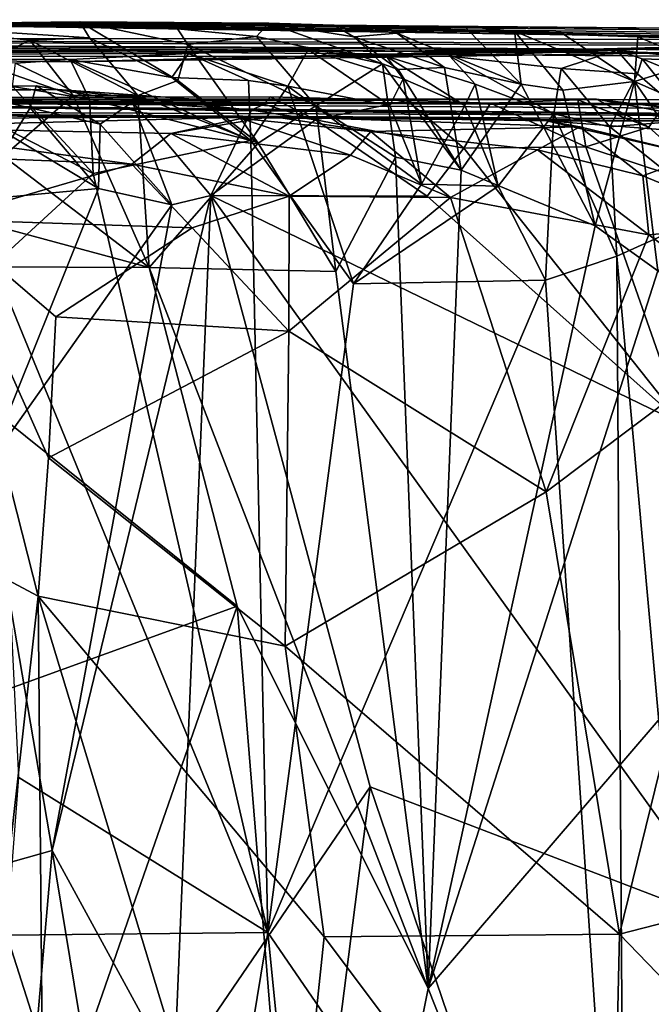
# Model space of a CAD drawing. Extents: x 26.8 to 27.66, y -3.14 to 2.88.
# Drawn here: x 27.4 to 27.49, y 2.73 to 2.88 of the extents above; entities that cross this region are included whole.
import ezdxf

# ---------------------------------------------------------------- set-up
doc = ezdxf.new("R2010")
doc.units = 0
doc.header["$MEASUREMENT"] = 0
doc.layers.add('1', color=7, linetype='Continuous')

msp = doc.modelspace()

# ---------------------------------------------------------------- linework, layer by layer
at = {"layer": '1'}
for points in [[(27.33073, 2.87894, 1.59061), (27.52911, 2.87603, 1.2118), (27.12823, 2.87642, 0.75399)], [(27.33073, 2.87894, 1.59061), (27.37681, 2.87826, 1.89911), (27.43603, 2.87816, 1.68069)], [(27.43603, 2.87816, 1.68069), (27.51133, 2.87755, 1.5602), (27.33073, 2.87894, 1.59061)], [(27.33073, 2.87894, 1.59061), (27.51133, 2.87755, 1.5602), (27.52821, 2.87636, 1.5045)], [(27.33073, 2.87894, 1.59061), (27.52821, 2.87636, 1.5045), (27.53802, 2.87584, 1.48502)], [(27.53802, 2.87584, 1.48502), (27.54257, 2.87658, 1.41836), (27.33073, 2.87894, 1.59061)], [(27.33073, 2.87894, 1.59061), (27.54257, 2.87658, 1.41836), (27.54302, 2.87703, 1.37158)], [(27.33073, 2.87894, 1.59061), (27.54302, 2.87703, 1.37158), (27.52911, 2.87603, 1.2118)], [(27.37681, 2.87826, 1.89911), (27.40804, 2.8763, 1.85495), (27.40661, 2.8786, 1.84077)], [(27.37681, 2.87826, 1.89911), (27.40661, 2.8786, 1.84077), (27.43603, 2.87816, 1.68069)], [(27.37681, 2.87826, 1.89911), (27.39236, 2.87248, 1.88821), (27.39926, 2.87592, 1.87309)], [(27.37681, 2.87826, 1.89911), (27.39926, 2.87592, 1.87309), (27.40804, 2.8763, 1.85495)], [(27.40804, 2.8763, 1.85495), (27.42097, 2.87001, 1.84469), (27.40661, 2.8786, 1.84077)], [(27.40661, 2.8786, 1.84077), (27.42097, 2.87001, 1.84469), (27.42244, 2.87529, 1.83131)], [(27.40661, 2.8786, 1.84077), (27.42244, 2.87529, 1.83131), (27.42092, 2.8776, 1.8222)], [(27.40661, 2.8786, 1.84077), (27.42092, 2.8776, 1.8222), (27.4343, 2.87842, 1.7883)], [(27.43603, 2.87816, 1.68069), (27.40661, 2.8786, 1.84077), (27.4343, 2.87842, 1.7883)], [(27.4343, 2.87842, 1.7883), (27.42092, 2.8776, 1.8222), (27.43251, 2.87646, 1.80123)], [(27.43251, 2.87646, 1.80123), (27.451, 2.87246, 1.78552), (27.4343, 2.87842, 1.7883)], [(27.4343, 2.87842, 1.7883), (27.451, 2.87246, 1.78552), (27.44679, 2.87644, 1.77064)], [(27.4343, 2.87842, 1.7883), (27.44679, 2.87644, 1.77064), (27.44382, 2.87815, 1.7498)], [(27.4343, 2.87842, 1.7883), (27.44382, 2.87815, 1.7498), (27.43603, 2.87816, 1.68069)], [(27.43603, 2.87816, 1.68069), (27.44382, 2.87815, 1.7498), (27.46302, 2.87793, 1.73461)], [(27.46302, 2.87793, 1.73461), (27.47032, 2.87725, 1.70445), (27.43603, 2.87816, 1.68069)], [(27.47032, 2.87725, 1.70445), (27.47711, 2.87706, 1.69195), (27.43603, 2.87816, 1.68069)], [(27.47711, 2.87706, 1.69195), (27.48841, 2.87643, 1.65356), (27.43603, 2.87816, 1.68069)], [(27.48841, 2.87643, 1.65356), (27.50138, 2.87603, 1.61549), (27.43603, 2.87816, 1.68069)], [(27.43603, 2.87816, 1.68069), (27.50138, 2.87603, 1.61549), (27.51133, 2.87755, 1.5602)], [(27.44382, 2.87815, 1.7498), (27.44679, 2.87644, 1.77064), (27.45306, 2.87696, 1.74895)], [(27.44382, 2.87815, 1.7498), (27.45306, 2.87696, 1.74895), (27.46302, 2.87793, 1.73461)], [(27.45306, 2.87696, 1.74895), (27.47129, 2.86951, 1.74216), (27.46302, 2.87793, 1.73461)], [(27.46302, 2.87793, 1.73461), (27.47129, 2.86951, 1.74216), (27.47032, 2.87725, 1.70445)], [(27.52911, 2.87603, 1.2118), (27.57904, 2.87531, 1.04011), (27.12823, 2.87642, 0.75399)], [(27.12823, 2.87642, 0.75399), (27.51816, 2.87441, 0.55153), (27.40475, 2.87277, 0.56323)], [(27.12823, 2.87642, 0.75399), (27.40475, 2.87277, 0.56323), (27.48531, 2.87448, 0.43579)], [(27.12823, 2.87642, 0.75399), (27.48531, 2.87448, 0.43579), (27.17609, 2.8734, 0.16273)], [(27.12823, 2.87642, 0.75399), (27.57904, 2.87531, 1.04011), (27.57857, 2.87489, 0.97197)], [(27.12823, 2.87642, 0.75399), (27.57857, 2.87489, 0.97197), (27.56674, 2.87425, 0.87994)], [(27.12823, 2.87642, 0.75399), (27.56674, 2.87425, 0.87994), (27.55625, 2.87311, 0.74726)], [(27.55625, 2.87311, 0.74726), (27.54484, 2.87369, 0.68938), (27.12823, 2.87642, 0.75399)], [(27.12823, 2.87642, 0.75399), (27.54484, 2.87369, 0.68938), (27.53595, 2.87383, 0.66099)], [(27.12823, 2.87642, 0.75399), (27.53595, 2.87383, 0.66099), (27.51816, 2.87441, 0.55153)], [(27.39926, 2.87592, 1.87309), (27.41511, 2.86783, 1.85913), (27.40804, 2.8763, 1.85495)], [(27.40804, 2.8763, 1.85495), (27.41511, 2.86783, 1.85913), (27.42097, 2.87001, 1.84469)], [(27.42092, 2.8776, 1.8222), (27.42244, 2.87529, 1.83131), (27.43251, 2.87646, 1.80123)], [(27.42244, 2.87529, 1.83131), (27.44119, 2.86632, 1.80669), (27.43251, 2.87646, 1.80123)], [(27.43251, 2.87646, 1.80123), (27.44119, 2.86632, 1.80669), (27.451, 2.87246, 1.78552)], [(27.44679, 2.87644, 1.77064), (27.46007, 2.87194, 1.75378), (27.45306, 2.87696, 1.74895)], [(27.44679, 2.87644, 1.77064), (27.451, 2.87246, 1.78552), (27.45326, 2.87162, 1.77132)], [(27.44679, 2.87644, 1.77064), (27.45326, 2.87162, 1.77132), (27.46007, 2.87194, 1.75378)], [(27.46007, 2.87194, 1.75378), (27.47129, 2.86951, 1.74216), (27.45306, 2.87696, 1.74895)], [(27.47032, 2.87725, 1.70445), (27.47129, 2.86951, 1.74216), (27.47741, 2.86862, 1.72059)], [(27.47032, 2.87725, 1.70445), (27.47741, 2.86862, 1.72059), (27.4879, 2.86987, 1.6951)], [(27.47032, 2.87725, 1.70445), (27.4879, 2.86987, 1.6951), (27.47711, 2.87706, 1.69195)], [(27.47711, 2.87706, 1.69195), (27.4879, 2.86987, 1.6951), (27.48841, 2.87643, 1.65356)], [(27.48841, 2.87643, 1.65356), (27.4879, 2.86987, 1.6951), (27.49725, 2.87274, 1.65344)], [(27.48841, 2.87643, 1.65356), (27.49725, 2.87274, 1.65344), (27.50138, 2.87603, 1.61549)], [(27.39236, 2.87248, 1.88821), (27.40561, 2.86784, 1.87858), (27.39926, 2.87592, 1.87309)], [(27.39926, 2.87592, 1.87309), (27.40561, 2.86784, 1.87858), (27.41511, 2.86783, 1.85913)], [(27.51816, 2.87441, 0.55153), (27.50155, 2.87512, 0.51108), (27.40475, 2.87277, 0.56323)], [(27.48531, 2.87448, 0.43579), (27.40475, 2.87277, 0.56323), (27.50155, 2.87512, 0.51108)], [(27.42097, 2.87001, 1.84469), (27.43277, 2.86085, 1.83215), (27.42244, 2.87529, 1.83131)], [(27.42244, 2.87529, 1.83131), (27.43277, 2.86085, 1.83215), (27.44119, 2.86632, 1.80669)], [(27.50155, 2.87512, 0.51108), (27.50253, 2.87273, 0.46748), (27.48531, 2.87448, 0.43579)], [(27.17609, 2.8734, 0.16273), (27.45152, 2.8736, 0.29997), (27.44007, 2.87457, 0.26602)], [(27.17609, 2.8734, 0.16273), (27.44007, 2.87457, 0.26602), (27.42255, 2.874, 0.22085)], [(27.48531, 2.87448, 0.43579), (27.46085, 2.87359, 0.33713), (27.17609, 2.8734, 0.16273)], [(27.17609, 2.8734, 0.16273), (27.42255, 2.874, 0.22085), (27.40517, 2.87309, 0.17559)], [(27.46085, 2.87359, 0.33713), (27.45152, 2.8736, 0.29997), (27.17609, 2.8734, 0.16273)], [(27.17609, 2.8734, 0.16273), (27.40517, 2.87309, 0.17559), (27.39716, 2.87258, 0.14868)], [(27.42012, 2.87045, 0.19335), (27.40517, 2.87309, 0.17559), (27.42255, 2.874, 0.22085)], [(27.42255, 2.874, 0.22085), (27.43134, 2.87004, 0.2081), (27.42012, 2.87045, 0.19335)], [(27.42255, 2.874, 0.22085), (27.44007, 2.87457, 0.26602), (27.43708, 2.86918, 0.22222)], [(27.42255, 2.874, 0.22085), (27.43708, 2.86918, 0.22222), (27.43134, 2.87004, 0.2081)], [(27.44007, 2.87457, 0.26602), (27.45205, 2.86637, 0.26329), (27.43708, 2.86918, 0.22222)], [(27.45152, 2.8736, 0.29997), (27.454, 2.87026, 0.28401), (27.44007, 2.87457, 0.26602)], [(27.454, 2.87026, 0.28401), (27.45205, 2.86637, 0.26329), (27.44007, 2.87457, 0.26602)], [(27.45152, 2.8736, 0.29997), (27.46085, 2.87359, 0.33713), (27.46455, 2.86947, 0.31815)], [(27.46455, 2.86947, 0.31815), (27.46303, 2.86638, 0.29656), (27.45152, 2.8736, 0.29997)], [(27.45152, 2.8736, 0.29997), (27.46303, 2.86638, 0.29656), (27.454, 2.87026, 0.28401)], [(27.46085, 2.87359, 0.33713), (27.48531, 2.87448, 0.43579), (27.47715, 2.87179, 0.37266)], [(27.46085, 2.87359, 0.33713), (27.47715, 2.87179, 0.37266), (27.47609, 2.86513, 0.34038)], [(27.46085, 2.87359, 0.33713), (27.47609, 2.86513, 0.34038), (27.46455, 2.86947, 0.31815)], [(27.48531, 2.87448, 0.43579), (27.48837, 2.87098, 0.40136), (27.47715, 2.87179, 0.37266)], [(27.48531, 2.87448, 0.43579), (27.50253, 2.87273, 0.46748), (27.48905, 2.87319, 0.42305)], [(27.48531, 2.87448, 0.43579), (27.48905, 2.87319, 0.42305), (27.48837, 2.87098, 0.40136)], [(27.39236, 2.87248, 1.88821), (27.39544, 2.85894, 1.89721), (27.40561, 2.86784, 1.87858)], [(27.39716, 2.87258, 0.14868), (27.40804, 2.86727, 0.14841), (27.39674, 2.86916, 0.12354)], [(27.39716, 2.87258, 0.14868), (27.40517, 2.87309, 0.17559), (27.40804, 2.86727, 0.14841)], [(27.42012, 2.87045, 0.19335), (27.43169, 2.86123, 0.1975), (27.40517, 2.87309, 0.17559)], [(27.40517, 2.87309, 0.17559), (27.43169, 2.86123, 0.1975), (27.40804, 2.86727, 0.14841)], [(27.44119, 2.86632, 1.80669), (27.45287, 2.85879, 1.79364), (27.451, 2.87246, 1.78552)], [(27.451, 2.87246, 1.78552), (27.45287, 2.85879, 1.79364), (27.4625, 2.85689, 1.76935)], [(27.45326, 2.87162, 1.77132), (27.451, 2.87246, 1.78552), (27.4625, 2.85689, 1.76935)], [(27.4879, 2.86987, 1.6951), (27.49768, 2.8656, 1.66895), (27.49725, 2.87274, 1.65344)], [(27.48905, 2.87319, 0.42305), (27.49624, 2.8642, 0.40912), (27.48837, 2.87098, 0.40136)], [(27.48905, 2.87319, 0.42305), (27.50253, 2.87273, 0.46748), (27.49852, 2.86931, 0.43084)], [(27.49852, 2.86931, 0.43084), (27.49624, 2.8642, 0.40912), (27.48905, 2.87319, 0.42305)], [(27.45326, 2.87162, 1.77132), (27.4625, 2.85689, 1.76935), (27.46007, 2.87194, 1.75378)], [(27.46007, 2.87194, 1.75378), (27.4625, 2.85689, 1.76935), (27.47129, 2.86951, 1.74216)], [(27.47715, 2.87179, 0.37266), (27.4843, 2.86321, 0.36474), (27.47609, 2.86513, 0.34038)], [(27.48837, 2.87098, 0.40136), (27.4843, 2.86321, 0.36474), (27.47715, 2.87179, 0.37266)], [(27.48837, 2.87098, 0.40136), (27.49624, 2.8642, 0.40912), (27.4843, 2.86321, 0.36474)], [(27.3153, 2.86852, -0.9028), (27.38487, 2.86921, -0.90366), (27.4002, 2.86925, -0.9341)], [(27.3153, 2.86852, -0.9028), (27.4002, 2.86925, -0.9341), (27.40334, 2.86869, -0.9576)], [(27.38487, 2.86921, -0.90366), (27.39934, 2.86604, -0.9098), (27.4002, 2.86925, -0.9341)], [(27.38487, 2.86921, -0.90366), (27.39675, 2.86179, -0.89461), (27.39934, 2.86604, -0.9098)], [(27.39674, 2.86916, 0.12354), (27.40855, 2.85638, 0.13228), (27.39436, 2.86366, 0.10212)], [(27.40804, 2.86727, 0.14841), (27.40855, 2.85638, 0.13228), (27.39674, 2.86916, 0.12354)], [(27.39934, 2.86604, -0.9098), (27.40961, 2.86362, -0.92513), (27.4002, 2.86925, -0.9341)], [(27.4002, 2.86925, -0.9341), (27.40961, 2.86362, -0.92513), (27.41435, 2.86684, -0.94061)], [(27.4002, 2.86925, -0.9341), (27.41435, 2.86684, -0.94061), (27.40334, 2.86869, -0.9576)], [(27.42097, 2.87001, 1.84469), (27.41511, 2.86783, 1.85913), (27.43277, 2.86085, 1.83215)], [(27.43134, 2.87004, 0.2081), (27.43169, 2.86123, 0.1975), (27.42012, 2.87045, 0.19335)], [(27.43708, 2.86918, 0.22222), (27.43169, 2.86123, 0.1975), (27.43134, 2.87004, 0.2081)], [(27.43708, 2.86918, 0.22222), (27.44674, 2.84022, 0.22788), (27.43169, 2.86123, 0.1975)], [(27.45205, 2.86637, 0.26329), (27.4567, 2.85483, 0.2635), (27.43708, 2.86918, 0.22222)], [(27.4567, 2.85483, 0.2635), (27.44674, 2.84022, 0.22788), (27.43708, 2.86918, 0.22222)], [(27.454, 2.87026, 0.28401), (27.4567, 2.85483, 0.2635), (27.45205, 2.86637, 0.26329)], [(27.46303, 2.86638, 0.29656), (27.4567, 2.85483, 0.2635), (27.454, 2.87026, 0.28401)], [(27.4625, 2.85689, 1.76935), (27.48216, 2.84874, 1.72918), (27.47129, 2.86951, 1.74216)], [(27.46455, 2.86947, 0.31815), (27.46793, 2.85452, 0.30076), (27.46303, 2.86638, 0.29656)], [(27.47609, 2.86513, 0.34038), (27.46793, 2.85452, 0.30076), (27.46455, 2.86947, 0.31815)], [(27.47129, 2.86951, 1.74216), (27.48216, 2.84874, 1.72918), (27.47741, 2.86862, 1.72059)], [(27.47741, 2.86862, 1.72059), (27.48216, 2.84874, 1.72918), (27.4879, 2.86987, 1.6951)], [(27.48216, 2.84874, 1.72918), (27.49136, 2.84211, 1.70738), (27.4879, 2.86987, 1.6951)], [(27.4879, 2.86987, 1.6951), (27.49136, 2.84211, 1.70738), (27.50141, 2.85028, 1.67513)], [(27.4879, 2.86987, 1.6951), (27.50141, 2.85028, 1.67513), (27.49768, 2.8656, 1.66895)], [(27.3153, 2.86852, -0.9028), (27.40334, 2.86869, -0.9576), (27.28968, 2.86731, -1.21875)], [(27.40334, 2.86869, -0.9576), (27.43357, 2.86656, -0.98621), (27.28968, 2.86731, -1.21875)], [(27.28968, 2.86731, -1.21875), (27.43357, 2.86656, -0.98621), (27.43458, 2.86765, -1.01086)], [(27.28968, 2.86731, -1.21875), (27.43458, 2.86765, -1.01086), (27.45459, 2.86708, -1.03319)], [(27.39544, 2.85894, 1.89721), (27.41676, 2.8426, 1.86853), (27.40561, 2.86784, 1.87858)], [(27.41435, 2.86684, -0.94061), (27.43178, 2.86569, -0.97437), (27.40334, 2.86869, -0.9576)], [(27.40334, 2.86869, -0.9576), (27.43178, 2.86569, -0.97437), (27.43357, 2.86656, -0.98621)], [(27.40561, 2.86784, 1.87858), (27.41676, 2.8426, 1.86853), (27.41511, 2.86783, 1.85913)], [(27.41511, 2.86783, 1.85913), (27.41676, 2.8426, 1.86853), (27.43277, 2.86085, 1.83215)], [(27.43357, 2.86656, -0.98621), (27.44116, 2.86424, -0.99023), (27.43458, 2.86765, -1.01086)], [(27.43458, 2.86765, -1.01086), (27.44116, 2.86424, -0.99023), (27.45459, 2.86708, -1.03319)], [(27.28968, 2.86731, -1.21875), (27.51702, 2.86485, -1.64283), (27.25298, 2.86589, -1.72298)], [(27.28968, 2.86731, -1.21875), (27.45459, 2.86708, -1.03319), (27.46683, 2.86668, -1.05661)], [(27.46683, 2.86668, -1.05661), (27.47962, 2.86717, -1.09354), (27.28968, 2.86731, -1.21875)], [(27.47962, 2.86717, -1.09354), (27.48236, 2.86731, -1.11545), (27.28968, 2.86731, -1.21875)], [(27.28968, 2.86731, -1.21875), (27.48236, 2.86731, -1.11545), (27.49992, 2.86514, -1.13429)], [(27.28968, 2.86731, -1.21875), (27.49992, 2.86514, -1.13429), (27.50492, 2.86718, -1.182)], [(27.28968, 2.86731, -1.21875), (27.50492, 2.86718, -1.182), (27.51543, 2.86634, -1.20148)], [(27.28968, 2.86731, -1.21875), (27.51543, 2.86634, -1.20148), (27.52497, 2.86649, -1.2396)], [(27.28968, 2.86731, -1.21875), (27.52497, 2.86649, -1.2396), (27.52832, 2.86657, -1.26232)], [(27.51702, 2.86485, -1.64283), (27.28968, 2.86731, -1.21875), (27.55161, 2.86448, -1.55808)], [(27.55161, 2.86448, -1.55808), (27.28968, 2.86731, -1.21875), (27.5603, 2.86405, -1.50961)], [(27.28968, 2.86731, -1.21875), (27.52832, 2.86657, -1.26232), (27.53711, 2.86625, -1.28121)], [(27.28968, 2.86731, -1.21875), (27.53711, 2.86625, -1.28121), (27.5549, 2.86559, -1.37136)], [(27.28968, 2.86731, -1.21875), (27.5549, 2.86559, -1.37136), (27.5603, 2.86405, -1.50961)], [(27.43169, 2.86123, 0.1975), (27.40855, 2.85638, 0.13228), (27.40804, 2.86727, 0.14841)], [(27.40961, 2.86362, -0.92513), (27.42011, 2.85182, -0.9329), (27.41435, 2.86684, -0.94061)], [(27.42011, 2.85182, -0.9329), (27.42583, 2.85315, -0.94579), (27.41435, 2.86684, -0.94061)], [(27.41435, 2.86684, -0.94061), (27.42583, 2.85315, -0.94579), (27.43178, 2.86569, -0.97437)], [(27.43178, 2.86569, -0.97437), (27.44116, 2.86424, -0.99023), (27.43357, 2.86656, -0.98621)], [(27.43277, 2.86085, 1.83215), (27.44413, 2.84201, 1.81407), (27.44119, 2.86632, 1.80669)], [(27.44116, 2.86424, -0.99023), (27.46292, 2.86012, -1.02806), (27.45459, 2.86708, -1.03319)], [(27.44119, 2.86632, 1.80669), (27.44413, 2.84201, 1.81407), (27.45287, 2.85879, 1.79364)], [(27.45459, 2.86708, -1.03319), (27.46292, 2.86012, -1.02806), (27.46683, 2.86668, -1.05661)], [(27.46303, 2.86638, 0.29656), (27.46793, 2.85452, 0.30076), (27.4567, 2.85483, 0.2635)], [(27.46683, 2.86668, -1.05661), (27.46292, 2.86012, -1.02806), (27.48077, 2.86031, -1.06719)], [(27.46683, 2.86668, -1.05661), (27.48077, 2.86031, -1.06719), (27.47962, 2.86717, -1.09354)], [(27.47962, 2.86717, -1.09354), (27.49003, 2.86317, -1.09919), (27.48236, 2.86731, -1.11545)], [(27.47962, 2.86717, -1.09354), (27.48077, 2.86031, -1.06719), (27.49003, 2.86317, -1.09919)], [(27.48236, 2.86731, -1.11545), (27.49003, 2.86317, -1.09919), (27.49166, 2.86551, -1.11411)], [(27.48236, 2.86731, -1.11545), (27.49166, 2.86551, -1.11411), (27.49992, 2.86514, -1.13429)], [(27.25298, 2.86589, -1.72298), (27.43475, 2.86474, -1.76191), (27.31907, 2.86413, -1.82771)], [(27.25298, 2.86589, -1.72298), (27.51702, 2.86485, -1.64283), (27.51117, 2.86431, -1.66737)], [(27.25298, 2.86589, -1.72298), (27.51117, 2.86431, -1.66737), (27.496, 2.86406, -1.70245)], [(27.25298, 2.86589, -1.72298), (27.496, 2.86406, -1.70245), (27.43475, 2.86474, -1.76191)], [(27.31907, 2.86413, -1.82771), (27.43475, 2.86474, -1.76191), (27.37435, 2.86316, -1.81805)], [(27.43475, 2.86474, -1.76191), (27.41994, 2.86226, -1.79478), (27.37435, 2.86316, -1.81805)], [(27.39675, 2.86179, -0.89461), (27.40935, 2.8542, -0.90907), (27.39934, 2.86604, -0.9098)], [(27.39934, 2.86604, -0.9098), (27.40935, 2.8542, -0.90907), (27.40961, 2.86362, -0.92513)], [(27.43475, 2.86474, -1.76191), (27.43026, 2.86444, -1.77774), (27.41994, 2.86226, -1.79478)], [(27.43178, 2.86569, -0.97437), (27.42583, 2.85315, -0.94579), (27.44116, 2.86424, -0.99023)], [(27.43475, 2.86474, -1.76191), (27.44926, 2.86256, -1.76731), (27.43026, 2.86444, -1.77774)], [(27.43475, 2.86474, -1.76191), (27.496, 2.86406, -1.70245), (27.475, 2.86412, -1.72736)], [(27.43475, 2.86474, -1.76191), (27.475, 2.86412, -1.72736), (27.47988, 2.86322, -1.73898)], [(27.43475, 2.86474, -1.76191), (27.47988, 2.86322, -1.73898), (27.44926, 2.86256, -1.76731)], [(27.47609, 2.86513, 0.34038), (27.47486, 2.84077, 0.31908), (27.46793, 2.85452, 0.30076)], [(27.47609, 2.86513, 0.34038), (27.48531, 2.84428, 0.3535), (27.47486, 2.84077, 0.31908)], [(27.4843, 2.86321, 0.36474), (27.48531, 2.84428, 0.3535), (27.47609, 2.86513, 0.34038)], [(27.49003, 2.86317, -1.09919), (27.50041, 2.85381, -1.10635), (27.49166, 2.86551, -1.11411)], [(27.40855, 2.85638, 0.13228), (27.394, 2.84307, 0.08625), (27.39436, 2.86366, 0.10212)], [(27.40935, 2.8542, -0.90907), (27.42011, 2.85182, -0.9329), (27.40961, 2.86362, -0.92513)], [(27.43026, 2.86444, -1.77774), (27.44631, 2.85909, -1.77988), (27.41994, 2.86226, -1.79478)], [(27.42583, 2.85315, -0.94579), (27.45753, 2.85309, -1.00787), (27.44116, 2.86424, -0.99023)], [(27.43026, 2.86444, -1.77774), (27.44926, 2.86256, -1.76731), (27.44631, 2.85909, -1.77988)], [(27.44116, 2.86424, -0.99023), (27.45753, 2.85309, -1.00787), (27.46292, 2.86012, -1.02806)], [(27.496, 2.86406, -1.70245), (27.50071, 2.86215, -1.71381), (27.475, 2.86412, -1.72736)], [(27.475, 2.86412, -1.72736), (27.50071, 2.86215, -1.71381), (27.49714, 2.85902, -1.72757)], [(27.475, 2.86412, -1.72736), (27.49714, 2.85902, -1.72757), (27.47988, 2.86322, -1.73898)], [(27.49624, 2.8642, 0.40912), (27.49983, 2.85081, 0.40646), (27.4843, 2.86321, 0.36474)], [(27.37435, 2.86316, -1.81805), (27.41994, 2.86226, -1.79478), (27.41424, 2.85777, -1.8075)], [(27.37435, 2.86316, -1.81805), (27.41424, 2.85777, -1.8075), (27.38171, 2.85907, -1.8242)], [(27.41994, 2.86226, -1.79478), (27.43729, 2.85309, -1.79554), (27.41424, 2.85777, -1.8075)], [(27.41994, 2.86226, -1.79478), (27.44631, 2.85909, -1.77988), (27.43729, 2.85309, -1.79554)], [(27.44926, 2.86256, -1.76731), (27.46096, 2.85288, -1.77063), (27.44631, 2.85909, -1.77988)], [(27.47988, 2.86322, -1.73898), (27.47368, 2.85988, -1.75343), (27.44926, 2.86256, -1.76731)], [(27.44926, 2.86256, -1.76731), (27.47368, 2.85988, -1.75343), (27.46096, 2.85288, -1.77063)], [(27.47988, 2.86322, -1.73898), (27.48916, 2.85607, -1.74354), (27.47368, 2.85988, -1.75343)], [(27.47988, 2.86322, -1.73898), (27.49714, 2.85902, -1.72757), (27.48916, 2.85607, -1.74354)], [(27.48077, 2.86031, -1.06719), (27.50041, 2.85381, -1.10635), (27.49003, 2.86317, -1.09919)], [(27.4843, 2.86321, 0.36474), (27.49983, 2.85081, 0.40646), (27.48531, 2.84428, 0.3535)], [(27.39105, 2.85248, -0.87819), (27.40935, 2.8542, -0.90907), (27.39675, 2.86179, -0.89461)], [(27.43169, 2.86123, 0.1975), (27.43416, 2.74512, 0.18565), (27.40855, 2.85638, 0.13228)], [(27.43277, 2.86085, 1.83215), (27.41676, 2.8426, 1.86853), (27.44413, 2.84201, 1.81407)], [(27.43169, 2.86123, 0.1975), (27.44674, 2.84022, 0.22788), (27.43416, 2.74512, 0.18565)], [(27.38171, 2.85907, -1.8242), (27.41424, 2.85777, -1.8075), (27.38645, 2.84964, -1.82999)], [(27.44631, 2.85909, -1.77988), (27.46096, 2.85288, -1.77063), (27.43729, 2.85309, -1.79554)], [(27.45753, 2.85309, -1.00787), (27.49506, 2.81958, -1.07568), (27.46292, 2.86012, -1.02806)], [(27.47368, 2.85988, -1.75343), (27.49003, 2.8474, -1.74786), (27.46096, 2.85288, -1.77063)], [(27.46292, 2.86012, -1.02806), (27.49506, 2.81958, -1.07568), (27.48077, 2.86031, -1.06719)], [(27.47368, 2.85988, -1.75343), (27.48916, 2.85607, -1.74354), (27.49003, 2.8474, -1.74786)], [(27.48077, 2.86031, -1.06719), (27.49506, 2.81958, -1.07568), (27.50041, 2.85381, -1.10635)], [(27.49714, 2.85902, -1.72757), (27.50632, 2.84895, -1.72608), (27.48916, 2.85607, -1.74354)], [(27.41424, 2.85777, -1.8075), (27.4231, 2.84842, -1.80966), (27.38645, 2.84964, -1.82999)], [(27.39544, 2.85894, 1.89721), (27.3912, 2.84948, 1.90835), (27.41676, 2.8426, 1.86853)], [(27.41424, 2.85777, -1.8075), (27.43729, 2.85309, -1.79554), (27.4231, 2.84842, -1.80966)], [(27.44413, 2.84201, 1.81407), (27.45768, 2.73692, 1.7931), (27.45287, 2.85879, 1.79364)], [(27.45287, 2.85879, 1.79364), (27.45768, 2.73692, 1.7931), (27.4625, 2.85689, 1.76935)], [(27.40855, 2.85638, 0.13228), (27.43416, 2.74512, 0.18565), (27.394, 2.84307, 0.08625)], [(27.4625, 2.85689, 1.76935), (27.45768, 2.73692, 1.7931), (27.48216, 2.84874, 1.72918)], [(27.48916, 2.85607, -1.74354), (27.50632, 2.84895, -1.72608), (27.49003, 2.8474, -1.74786)], [(27.46793, 2.85452, 0.30076), (27.44674, 2.84022, 0.22788), (27.4567, 2.85483, 0.2635)], [(27.39105, 2.85248, -0.87819), (27.39291, 2.81345, -0.85969), (27.40935, 2.8542, -0.90907)], [(27.40935, 2.8542, -0.90907), (27.39291, 2.81345, -0.85969), (27.42011, 2.85182, -0.9329)], [(27.47486, 2.84077, 0.31908), (27.44674, 2.84022, 0.22788), (27.46793, 2.85452, 0.30076)], [(27.39291, 2.81345, -0.85969), (27.40256, 2.75715, -0.881), (27.42011, 2.85182, -0.9329)], [(27.42011, 2.85182, -0.9329), (27.40256, 2.75715, -0.881), (27.42583, 2.85315, -0.94579)], [(27.40256, 2.75715, -0.881), (27.42043, 2.7244, -0.92118), (27.42583, 2.85315, -0.94579)], [(27.42583, 2.85315, -0.94579), (27.42043, 2.7244, -0.92118), (27.44918, 2.76649, -0.98269)], [(27.4231, 2.84842, -1.80966), (27.43729, 2.85309, -1.79554), (27.43725, 2.83329, -1.80372)], [(27.42583, 2.85315, -0.94579), (27.44918, 2.76649, -0.98269), (27.50286, 2.74591, -1.0882)], [(27.45753, 2.85309, -1.00787), (27.42583, 2.85315, -0.94579), (27.49506, 2.81958, -1.07568)], [(27.49506, 2.81958, -1.07568), (27.42583, 2.85315, -0.94579), (27.50286, 2.74591, -1.0882)], [(27.43729, 2.85309, -1.79554), (27.46096, 2.85288, -1.77063), (27.43725, 2.83329, -1.80372)], [(27.46096, 2.85288, -1.77063), (27.47497, 2.80972, -1.76744), (27.43725, 2.83329, -1.80372)], [(27.46096, 2.85288, -1.77063), (27.49003, 2.8474, -1.74786), (27.47497, 2.80972, -1.76744)], [(27.49983, 2.85081, 0.40646), (27.5062, 2.61349, 0.41001), (27.48531, 2.84428, 0.3535)], [(27.38645, 2.84964, -1.82999), (27.40052, 2.79444, -1.83225), (27.35114, 2.82075, -1.84394)], [(27.3912, 2.84948, 1.90835), (27.36758, 2.84283, 1.94908), (27.41676, 2.8426, 1.86853)], [(27.38645, 2.84964, -1.82999), (27.4231, 2.84842, -1.80966), (27.4031, 2.83537, -1.82661)], [(27.4031, 2.83537, -1.82661), (27.40202, 2.81474, -1.82987), (27.38645, 2.84964, -1.82999)], [(27.38645, 2.84964, -1.82999), (27.40202, 2.81474, -1.82987), (27.40052, 2.79444, -1.83225)], [(27.50632, 2.84895, -1.72608), (27.50766, 2.83432, -1.728), (27.49003, 2.8474, -1.74786)], [(27.4231, 2.84842, -1.80966), (27.43725, 2.83329, -1.80372), (27.4031, 2.83537, -1.82661)], [(27.48216, 2.84874, 1.72918), (27.45768, 2.73692, 1.7931), (27.49136, 2.84211, 1.70738)], [(27.49003, 2.8474, -1.74786), (27.50766, 2.83432, -1.728), (27.47497, 2.80972, -1.76744)], [(27.48531, 2.84428, 0.3535), (27.4865, 2.66883, 0.34967), (27.47486, 2.84077, 0.31908)], [(27.5062, 2.61349, 0.41001), (27.4865, 2.66883, 0.34967), (27.48531, 2.84428, 0.3535)], [(27.36758, 2.84283, 1.94908), (27.37216, 2.77216, 1.94241), (27.42966, 2.79297, 1.8484)], [(27.41676, 2.8426, 1.86853), (27.36758, 2.84283, 1.94908), (27.42966, 2.79297, 1.8484)], [(27.43416, 2.74512, 0.18565), (27.39769, 2.76784, 0.09382), (27.394, 2.84307, 0.08625)], [(27.41676, 2.8426, 1.86853), (27.42966, 2.79297, 1.8484), (27.45768, 2.73692, 1.7931)], [(27.41676, 2.8426, 1.86853), (27.45768, 2.73692, 1.7931), (27.44413, 2.84201, 1.81407)], [(27.45768, 2.73692, 1.7931), (27.52096, 2.81067, 1.62882), (27.49136, 2.84211, 1.70738)], [(27.47486, 2.84077, 0.31908), (27.43416, 2.74512, 0.18565), (27.44674, 2.84022, 0.22788)], [(27.47486, 2.84077, 0.31908), (27.4865, 2.66883, 0.34967), (27.43416, 2.74512, 0.18565)], [(27.4031, 2.83537, -1.82661), (27.43725, 2.83329, -1.80372), (27.40202, 2.81474, -1.82987)], [(27.43725, 2.83329, -1.80372), (27.43669, 2.78709, -1.80674), (27.40202, 2.81474, -1.82987)], [(27.43725, 2.83329, -1.80372), (27.47497, 2.80972, -1.76744), (27.43669, 2.78709, -1.80674)], [(27.50766, 2.83432, -1.728), (27.48571, 2.74488, -1.75836), (27.47497, 2.80972, -1.76744)], [(27.50766, 2.83432, -1.728), (27.51558, 2.75258, -1.71747), (27.48571, 2.74488, -1.75836)], [(27.40052, 2.79444, -1.83225), (27.38491, 2.65496, -1.8409), (27.35114, 2.82075, -1.84394)], [(27.40202, 2.81474, -1.82987), (27.43669, 2.78709, -1.80674), (27.40052, 2.79444, -1.83225)], [(27.39291, 2.81345, -0.85969), (27.39333, 2.75455, -0.84919), (27.40256, 2.75715, -0.881)], [(27.52096, 2.81067, 1.62882), (27.45768, 2.73692, 1.7931), (27.48416, 2.67014, 1.73336)], [(27.52096, 2.81067, 1.62882), (27.48416, 2.67014, 1.73336), (27.51367, 2.73344, 1.65353)], [(27.47497, 2.80972, -1.76744), (27.48571, 2.74488, -1.75836), (27.43669, 2.78709, -1.80674)], [(27.40052, 2.79444, -1.83225), (27.40231, 2.59326, -1.83325), (27.38491, 2.65496, -1.8409)], [(27.40052, 2.79444, -1.83225), (27.43555, 2.67877, -1.80828), (27.40231, 2.59326, -1.83325)], [(27.44245, 2.7445, -1.80101), (27.43555, 2.67877, -1.80828), (27.40052, 2.79444, -1.83225)], [(27.43669, 2.78709, -1.80674), (27.44245, 2.7445, -1.80101), (27.40052, 2.79444, -1.83225)], [(27.42966, 2.79297, 1.8484), (27.37216, 2.77216, 1.94241), (27.38775, 2.67244, 1.92368)], [(27.42966, 2.79297, 1.8484), (27.38775, 2.67244, 1.92368), (27.44099, 2.65378, 1.82861)], [(27.42966, 2.79297, 1.8484), (27.44099, 2.65378, 1.82861), (27.45768, 2.73692, 1.7931)], [(27.48571, 2.74488, -1.75836), (27.44245, 2.7445, -1.80101), (27.43669, 2.78709, -1.80674)], [(27.43416, 2.74512, 0.18565), (27.39589, 2.74477, 0.09283), (27.39769, 2.76784, 0.09382)], [(27.47671, 2.68551, -1.03417), (27.48159, 2.66096, -1.04422), (27.52523, 2.76708, -1.14424)], [(27.47671, 2.68551, -1.03417), (27.52523, 2.76708, -1.14424), (27.50286, 2.74591, -1.0882)], [(27.52523, 2.76708, -1.14424), (27.48159, 2.66096, -1.04422), (27.53585, 2.62622, -1.1692)], [(27.42043, 2.7244, -0.92118), (27.43555, 2.65952, -0.95732), (27.44918, 2.76649, -0.98269)], [(27.44918, 2.76649, -0.98269), (27.43555, 2.65952, -0.95732), (27.47671, 2.68551, -1.03417)], [(27.44918, 2.76649, -0.98269), (27.47671, 2.68551, -1.03417), (27.50286, 2.74591, -1.0882)], [(27.39333, 2.75455, -0.84919), (27.3979, 2.70339, -0.87166), (27.40256, 2.75715, -0.881)], [(27.40256, 2.75715, -0.881), (27.3979, 2.70339, -0.87166), (27.42008, 2.65062, -0.91381)], [(27.42043, 2.7244, -0.92118), (27.40256, 2.75715, -0.881), (27.42008, 2.65062, -0.91381)], [(27.3979, 2.70339, -0.87166), (27.39333, 2.75455, -0.84919), (27.39637, 2.66026, -0.86102)], [(27.51839, 2.71105, -1.71345), (27.48571, 2.74488, -1.75836), (27.51558, 2.75258, -1.71747)], [(27.43416, 2.74512, 0.18565), (27.42111, 2.66564, 0.15349), (27.39589, 2.74477, 0.09283)], [(27.43416, 2.74512, 0.18565), (27.44867, 2.60009, 0.22311), (27.42111, 2.66564, 0.15349)], [(27.43416, 2.74512, 0.18565), (27.4865, 2.66883, 0.34967), (27.44867, 2.60009, 0.22311)], [(27.39589, 2.74477, 0.09283), (27.42111, 2.66564, 0.15349), (27.3966, 2.71052, 0.09917)], [(27.44245, 2.7445, -1.80101), (27.48444, 2.68856, -1.76026), (27.43555, 2.67877, -1.80828)], [(27.48571, 2.74488, -1.75836), (27.48444, 2.68856, -1.76026), (27.44245, 2.7445, -1.80101)], [(27.51839, 2.71105, -1.71345), (27.48444, 2.68856, -1.76026), (27.48571, 2.74488, -1.75836)], [(27.45768, 2.73692, 1.7931), (27.44099, 2.65378, 1.82861), (27.48416, 2.67014, 1.73336)]]:
    msp.add_3dface(points, dxfattribs=at)

doc.saveas('drawing.dxf')
